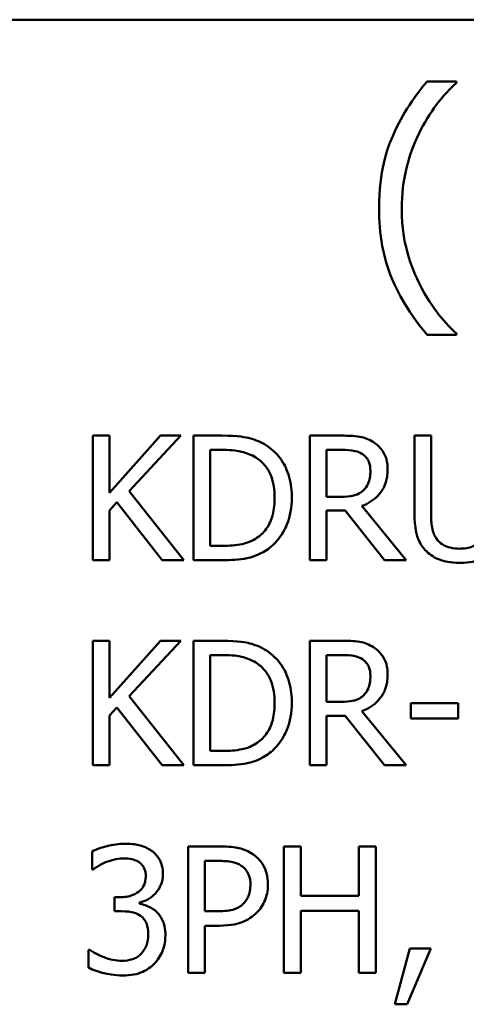
# Model space of a CAD drawing. Units: inches. Extents: x 1.2 to 53.8, y 0.6 to 41.9.
# Drawn here: x 40.1 to 40.9, y 13.6 to 15.4 of the extents above; entities that cross this region are included whole.
import ezdxf

# ---------------------------------------------------------------- set-up
doc = ezdxf.new("R2010")
doc.units = ezdxf.units.IN
doc.header["$LTSCALE"] = 2.5
doc.header["$MEASUREMENT"] = 0
doc.layers.add('Visible (ANSI)', color=7, linetype='Continuous', lineweight=50)

msp = doc.modelspace()

# ---------------------------------------------------------------- linework, layer by layer
at = {"layer": 'Visible (ANSI)'}
for p, q in [((35.8741, 15.3587), (51.9408, 15.3587)), ((40.8334, 15.2511), (40.7821, 15.2511)), ((40.8334, 15.2489), (40.8334, 15.2511)), ((40.8334, 14.8108), (40.8334, 14.8129)), ((40.7821, 14.8108), (40.8334, 14.8108)), ((40.2296, 14.6353), (40.2008, 14.6353)), ((40.2008, 14.6353), (40.2008, 14.4187)), ((40.2296, 14.5358), (40.2296, 14.6353)), ((40.3184, 14.6353), (40.2296, 14.5358)), ((40.2638, 14.5386), (40.3535, 14.6353)), ((40.3535, 14.6353), (40.3184, 14.6353)), ((40.4253, 14.6353), (40.376, 14.6353)), ((40.376, 14.6353), (40.376, 14.4187)), ((40.6339, 14.6353), (40.5781, 14.6353)), ((40.5781, 14.6353), (40.5781, 14.4187)), ((40.7891, 14.6353), (40.7604, 14.6353)), ((40.7604, 14.6353), (40.7604, 14.5001)), ((40.7891, 14.5001), (40.7891, 14.6353)), ((40.4048, 14.6104), (40.4268, 14.6104)), ((40.4048, 14.4436), (40.4048, 14.6104)), ((40.6069, 14.5289), (40.6069, 14.6104)), ((40.6069, 14.6104), (40.6355, 14.6104)), ((40.3588, 14.4187), (40.2638, 14.5386)), ((40.6322, 14.5289), (40.6069, 14.5289)), ((40.2296, 14.5052), (40.2422, 14.5195)), ((40.2296, 14.4187), (40.2296, 14.5052)), ((40.2422, 14.5195), (40.3214, 14.4187)), ((40.6069, 14.4187), (40.6069, 14.5049)), ((40.6069, 14.5049), (40.6399, 14.5049)), ((40.6399, 14.5049), (40.7084, 14.4187)), ((40.7458, 14.4187), (40.6687, 14.513)), ((40.4268, 14.4436), (40.4048, 14.4436)), ((40.2008, 14.4187), (40.2296, 14.4187)), ((40.3214, 14.4187), (40.3588, 14.4187)), ((40.376, 14.4187), (40.4259, 14.4187)), ((40.5781, 14.4187), (40.6069, 14.4187)), ((40.7084, 14.4187), (40.7458, 14.4187)), ((40.2296, 14.2786), (40.2008, 14.2786)), ((40.2008, 14.2786), (40.2008, 14.0619)), ((40.2296, 14.1791), (40.2296, 14.2786)), ((40.3184, 14.2786), (40.2296, 14.1791)), ((40.2638, 14.1819), (40.3535, 14.2786)), ((40.3535, 14.2786), (40.3184, 14.2786)), ((40.4253, 14.2786), (40.376, 14.2786)), ((40.376, 14.2786), (40.376, 14.0619)), ((40.6339, 14.2786), (40.5781, 14.2786)), ((40.5781, 14.2786), (40.5781, 14.0619)), ((40.4048, 14.0869), (40.4048, 14.2537)), ((40.4048, 14.2537), (40.4268, 14.2537)), ((40.6069, 14.1722), (40.6069, 14.2537)), ((40.6069, 14.2537), (40.6355, 14.2537)), ((40.3588, 14.0619), (40.2638, 14.1819)), ((40.2296, 14.1485), (40.2422, 14.1627)), ((40.2422, 14.1627), (40.3214, 14.0619)), ((40.6322, 14.1722), (40.6069, 14.1722)), ((40.7542, 14.1699), (40.7542, 14.1436)), ((40.8362, 14.1699), (40.7542, 14.1699)), ((40.8362, 14.1436), (40.8362, 14.1699)), ((40.2296, 14.0619), (40.2296, 14.1485)), ((40.6069, 14.0619), (40.6069, 14.1481)), ((40.6069, 14.1481), (40.6399, 14.1481)), ((40.6399, 14.1481), (40.7084, 14.0619)), ((40.7458, 14.0619), (40.6687, 14.1562)), ((40.7542, 14.1436), (40.8362, 14.1436)), ((40.4268, 14.0869), (40.4048, 14.0869)), ((40.2008, 14.0619), (40.2296, 14.0619)), ((40.3214, 14.0619), (40.3588, 14.0619)), ((40.376, 14.0619), (40.4259, 14.0619)), ((40.5781, 14.0619), (40.6069, 14.0619)), ((40.7084, 14.0619), (40.7458, 14.0619)), ((40.1992, 13.9121), (40.1992, 13.8809)), ((40.3662, 13.921), (40.3662, 13.701)), ((40.4215, 13.921), (40.3662, 13.921)), ((40.5623, 13.921), (40.5331, 13.921)), ((40.5331, 13.921), (40.5331, 13.701)), ((40.5623, 13.8347), (40.5623, 13.921)), ((40.6928, 13.921), (40.6636, 13.921)), ((40.6636, 13.921), (40.6636, 13.8347)), ((40.6928, 13.701), (40.6928, 13.921)), ((40.3954, 13.8957), (40.4197, 13.8957)), ((40.3954, 13.808), (40.3954, 13.8957)), ((40.1992, 13.8809), (40.2009, 13.8809)), ((40.2478, 13.8326), (40.238, 13.8326)), ((40.238, 13.8326), (40.238, 13.8081)), ((40.2819, 13.8212), (40.2819, 13.8233)), ((40.6636, 13.8347), (40.5623, 13.8347)), ((40.238, 13.8081), (40.2505, 13.8081)), ((40.4154, 13.808), (40.3954, 13.808)), ((40.5623, 13.701), (40.5623, 13.8087)), ((40.5623, 13.8087), (40.6636, 13.8087)), ((40.6636, 13.8087), (40.6636, 13.701)), ((40.3954, 13.701), (40.3954, 13.783)), ((40.3954, 13.783), (40.4202, 13.783)), ((40.1952, 13.7411), (40.1931, 13.7411)), ((40.1931, 13.7411), (40.1931, 13.7099)), ((40.752, 13.7431), (40.726, 13.6463)), ((40.7476, 13.6463), (40.7889, 13.7431)), ((40.7889, 13.7431), (40.752, 13.7431)), ((40.3662, 13.701), (40.3954, 13.701)), ((40.5331, 13.701), (40.5623, 13.701)), ((40.6636, 13.701), (40.6928, 13.701)), ((40.726, 13.6463), (40.7476, 13.6463))]:
    msp.add_line(p, q, dxfattribs=at)
for points, knots in [([(40.7821, 15.2511), (40.7567, 15.2213), (40.7358, 15.1885), (40.7133, 15.1348), (40.6987, 15.0958), (40.6987, 15.0309)], [-0.4536959, -0.4536959, -0.4536959, -0.4536959, -0.148379, -0.148379, 0, 0, 0, 0]), ([(40.7683, 15.1614), (40.7769, 15.1788), (40.787, 15.1958), (40.8041, 15.2178), (40.816, 15.2331), (40.8334, 15.2489)], [-0.175987, -0.175987, -0.175987, -0.175987, -0.0537827, -0.0537827, 0, 0, 0, 0]), ([(40.7381, 15.0309), (40.7381, 15.0545), (40.7407, 15.0779), (40.7492, 15.1116), (40.7555, 15.1351), (40.7683, 15.1614)], [-0.2077364, -0.2077364, -0.2077364, -0.2077364, -0.0668439, -0.0668439, 0, 0, 0, 0]), ([(40.6987, 15.0309), (40.6987, 15.0089), (40.7003, 14.9868), (40.7078, 14.9458), (40.7132, 14.9268), (40.7272, 14.8941), (40.7438, 14.8563), (40.7821, 14.8108)], [-0.4934469, -0.4934469, -0.4934469, -0.4934469, -0.3048669, -0.3048669, -0.1361274, -0.1361274, 0, 0, 0, 0]), ([(40.7683, 14.9005), (40.7589, 14.9198), (40.7515, 14.94), (40.7435, 14.9714), (40.7381, 14.9948), (40.7381, 15.0309)], [-0.2458486, -0.2458486, -0.2458486, -0.2458486, -0.0826779, -0.0826779, 0, 0, 0, 0]), ([(40.8334, 14.8129), (40.8208, 14.8242), (40.8093, 14.8372), (40.7935, 14.8578), (40.7812, 14.8742), (40.7683, 14.9005)], [-0.1909994, -0.1909994, -0.1909994, -0.1909994, -0.066719, -0.066719, 0, 0, 0, 0]), ([(40.503, 14.6181), (40.494, 14.624), (40.4837, 14.628), (40.4678, 14.6322), (40.4545, 14.6353), (40.4253, 14.6353)], [-0.1926352, -0.1926352, -0.1926352, -0.1926352, -0.0666687, -0.0666687, 0, 0, 0, 0]), ([(40.6891, 14.6239), (40.6854, 14.6263), (40.6815, 14.6284), (40.6734, 14.6315), (40.6693, 14.6326), (40.6548, 14.635), (40.6443, 14.6353), (40.6339, 14.6353)], [-0.04361754, -0.04361754, -0.04361754, -0.04361754, -0.0335459, -0.0335459, -0.02379797, -0.02379797, 0, 0, 0, 0]), ([(40.4268, 14.6104), (40.4441, 14.6104), (40.454, 14.6086), (40.468, 14.6053), (40.4763, 14.602), (40.484, 14.5974)], [-0.03305689, -0.03305689, -0.03305689, -0.03305689, -0.02049557, -0.02049557, 0, 0, 0, 0]), ([(40.5468, 14.5268), (40.5468, 14.5389), (40.5456, 14.5512), (40.5388, 14.576), (40.5337, 14.5853), (40.5222, 14.6025), (40.5134, 14.6112), (40.503, 14.6181)], [-0.06402962, -0.06402962, -0.06402962, -0.06402962, -0.04739645, -0.04739645, -0.02870268, -0.02870268, 0, 0, 0, 0]), ([(40.6355, 14.6104), (40.6404, 14.6104), (40.6493, 14.6102), (40.6615, 14.6074), (40.6659, 14.6057), (40.6699, 14.603)], [-0.02851374, -0.02851374, -0.02851374, -0.02851374, -0.01095932, -0.01095932, 0, 0, 0, 0]), ([(40.7136, 14.5765), (40.7136, 14.5826), (40.713, 14.5887), (40.7102, 14.5987), (40.7083, 14.6035), (40.7005, 14.6149), (40.6953, 14.6199), (40.6891, 14.6239)], [-0.05236911, -0.05236911, -0.05236911, -0.05236911, -0.03163418, -0.03163418, -0.01685896, -0.01685896, 0, 0, 0, 0]), ([(40.484, 14.5974), (40.4898, 14.5938), (40.495, 14.5894), (40.5039, 14.5788), (40.5074, 14.5728), (40.5151, 14.5541), (40.5168, 14.5404), (40.5168, 14.5272)], [-0.0619051, -0.0619051, -0.0619051, -0.0619051, -0.04624777, -0.04624777, -0.03032526, -0.03032526, 0, 0, 0, 0]), ([(40.6699, 14.603), (40.6724, 14.6014), (40.6746, 14.5995), (40.6786, 14.5946), (40.6799, 14.592), (40.6828, 14.5849), (40.6836, 14.5796), (40.6836, 14.5742)], [-0.02210862, -0.02210862, -0.02210862, -0.02210862, -0.01752427, -0.01752427, -0.01222984, -0.01222984, 0, 0, 0, 0]), ([(40.6687, 14.513), (40.674, 14.515), (40.6792, 14.5174), (40.6885, 14.5235), (40.6927, 14.5269), (40.7038, 14.5385), (40.7073, 14.5458), (40.7123, 14.5581), (40.7136, 14.5673), (40.7136, 14.5765)], [-0.04008687, -0.04008687, -0.04008687, -0.04008687, -0.03512441, -0.03512441, -0.03040432, -0.03040432, -0.02110803, -0.02110803, 0, 0, 0, 0]), ([(40.6836, 14.5742), (40.6836, 14.5702), (40.6833, 14.5661), (40.6819, 14.558), (40.6808, 14.5547), (40.6776, 14.5474), (40.6748, 14.5435), (40.6713, 14.5402)], [-0.02537604, -0.02537604, -0.02537604, -0.02537604, -0.01823176, -0.01823176, -0.01104465, -0.01104465, 0, 0, 0, 0]), ([(40.6713, 14.5402), (40.6691, 14.5379), (40.6665, 14.536), (40.6597, 14.5323), (40.6561, 14.5315), (40.6473, 14.5295), (40.6396, 14.5289), (40.6322, 14.5289)], [-0.02290248, -0.02290248, -0.02290248, -0.02290248, -0.02048462, -0.02048462, -0.01700836, -0.01700836, 0, 0, 0, 0]), ([(40.5168, 14.5272), (40.5168, 14.5175), (40.516, 14.5074), (40.5121, 14.4918), (40.5094, 14.4837), (40.4995, 14.4686), (40.4936, 14.4627), (40.4866, 14.458)], [-0.07470692, -0.07470692, -0.07470692, -0.07470692, -0.04129492, -0.04129492, -0.01933555, -0.01933555, 0, 0, 0, 0]), ([(40.5026, 14.4361), (40.5104, 14.4412), (40.5172, 14.4475), (40.5297, 14.4631), (40.5347, 14.4722), (40.5442, 14.4953), (40.5468, 14.5109), (40.5468, 14.5268)], [-0.07550282, -0.07550282, -0.07550282, -0.07550282, -0.05716857, -0.05716857, -0.03648885, -0.03648885, 0, 0, 0, 0]), ([(40.7604, 14.5001), (40.7604, 14.4742), (40.7647, 14.4609), (40.7706, 14.4467), (40.7751, 14.44), (40.7811, 14.4341)], [-0.03494003, -0.03494003, -0.03494003, -0.03494003, -0.01904328, -0.01904328, 0, 0, 0, 0]), ([(40.7985, 14.4564), (40.7947, 14.4621), (40.7923, 14.4682), (40.7904, 14.4784), (40.7891, 14.4859), (40.7891, 14.5001)], [-0.09303678, -0.09303678, -0.09303678, -0.09303678, -0.03247087, -0.03247087, 0, 0, 0, 0]), ([(40.4866, 14.458), (40.4827, 14.4553), (40.4786, 14.4529), (40.468, 14.4484), (40.4628, 14.4472), (40.4495, 14.4444), (40.4378, 14.4436), (40.4268, 14.4436)], [-0.03505414, -0.03505414, -0.03505414, -0.03505414, -0.03100692, -0.03100692, -0.02531355, -0.02531355, 0, 0, 0, 0]), ([(40.8387, 14.4387), (40.8332, 14.4387), (40.8276, 14.4392), (40.8185, 14.4414), (40.8134, 14.443), (40.8044, 14.4491), (40.8011, 14.4524), (40.7985, 14.4564)], [-0.04397232, -0.04397232, -0.04397232, -0.04397232, -0.02475041, -0.02475041, -0.01095799, -0.01095799, 0, 0, 0, 0]), ([(40.879, 14.4564), (40.8771, 14.4535), (40.8747, 14.4509), (40.8684, 14.4457), (40.8648, 14.444), (40.8549, 14.4399), (40.8468, 14.4387), (40.8387, 14.4387)], [-0.02900497, -0.02900497, -0.02900497, -0.02900497, -0.02447099, -0.02447099, -0.01859333, -0.01859333, 0, 0, 0, 0]), ([(40.4259, 14.4187), (40.4396, 14.4187), (40.4556, 14.4194), (40.4752, 14.4234), (40.4873, 14.4265), (40.5026, 14.4361)], [-0.1324767, -0.1324767, -0.1324767, -0.1324767, -0.0411726, -0.0411726, 0, 0, 0, 0]), ([(40.7811, 14.4341), (40.7844, 14.4308), (40.7881, 14.4279), (40.7963, 14.4228), (40.8007, 14.4207), (40.8119, 14.4168), (40.8225, 14.4141), (40.8387, 14.4141)], [-0.08741053, -0.08741053, -0.08741053, -0.08741053, -0.06255602, -0.06255602, -0.03691865, -0.03691865, 0, 0, 0, 0]), ([(40.8387, 14.4141), (40.8574, 14.4141), (40.8683, 14.4173), (40.8829, 14.4232), (40.8901, 14.4279), (40.8964, 14.4341)], [-0.03602802, -0.03602802, -0.03602802, -0.03602802, -0.02018515, -0.02018515, 0, 0, 0, 0]), ([(40.503, 14.2614), (40.494, 14.2673), (40.4837, 14.2713), (40.4678, 14.2755), (40.4545, 14.2786), (40.4253, 14.2786)], [-0.1926352, -0.1926352, -0.1926352, -0.1926352, -0.0666687, -0.0666687, 0, 0, 0, 0]), ([(40.6891, 14.2672), (40.6854, 14.2696), (40.6815, 14.2716), (40.6734, 14.2748), (40.6693, 14.2759), (40.6548, 14.2782), (40.6443, 14.2786), (40.6339, 14.2786)], [-0.04361754, -0.04361754, -0.04361754, -0.04361754, -0.0335459, -0.0335459, -0.02379797, -0.02379797, 0, 0, 0, 0]), ([(40.7136, 14.2198), (40.7136, 14.2258), (40.713, 14.232), (40.7102, 14.242), (40.7083, 14.2468), (40.7005, 14.2582), (40.6953, 14.2632), (40.6891, 14.2672)], [-0.05236911, -0.05236911, -0.05236911, -0.05236911, -0.03163418, -0.03163418, -0.01685896, -0.01685896, 0, 0, 0, 0]), ([(40.4268, 14.2537), (40.4441, 14.2537), (40.454, 14.2519), (40.468, 14.2485), (40.4763, 14.2452), (40.484, 14.2407)], [-0.03305689, -0.03305689, -0.03305689, -0.03305689, -0.02049557, -0.02049557, 0, 0, 0, 0]), ([(40.5468, 14.1701), (40.5468, 14.1822), (40.5456, 14.1944), (40.5388, 14.2192), (40.5337, 14.2285), (40.5222, 14.2458), (40.5134, 14.2545), (40.503, 14.2614)], [-0.06402962, -0.06402962, -0.06402962, -0.06402962, -0.04739645, -0.04739645, -0.02870268, -0.02870268, 0, 0, 0, 0]), ([(40.6355, 14.2537), (40.6404, 14.2537), (40.6493, 14.2535), (40.6615, 14.2507), (40.6659, 14.2489), (40.6699, 14.2463)], [-0.02851374, -0.02851374, -0.02851374, -0.02851374, -0.01095932, -0.01095932, 0, 0, 0, 0]), ([(40.484, 14.2407), (40.4898, 14.2371), (40.495, 14.2327), (40.5039, 14.2221), (40.5074, 14.2161), (40.5151, 14.1973), (40.5168, 14.1837), (40.5168, 14.1704)], [-0.0619051, -0.0619051, -0.0619051, -0.0619051, -0.04624777, -0.04624777, -0.03032526, -0.03032526, 0, 0, 0, 0]), ([(40.6699, 14.2463), (40.6724, 14.2447), (40.6746, 14.2427), (40.6786, 14.2378), (40.6799, 14.2353), (40.6828, 14.2282), (40.6836, 14.2229), (40.6836, 14.2175)], [-0.02210862, -0.02210862, -0.02210862, -0.02210862, -0.01752427, -0.01752427, -0.01222984, -0.01222984, 0, 0, 0, 0]), ([(40.6687, 14.1562), (40.674, 14.1582), (40.6792, 14.1607), (40.6885, 14.1667), (40.6927, 14.1701), (40.7038, 14.1818), (40.7073, 14.1891), (40.7123, 14.2014), (40.7136, 14.2106), (40.7136, 14.2198)], [-0.04008687, -0.04008687, -0.04008687, -0.04008687, -0.03512441, -0.03512441, -0.03040432, -0.03040432, -0.02110803, -0.02110803, 0, 0, 0, 0]), ([(40.6836, 14.2175), (40.6836, 14.2134), (40.6833, 14.2093), (40.6819, 14.2013), (40.6808, 14.1979), (40.6776, 14.1906), (40.6748, 14.1868), (40.6713, 14.1834)], [-0.02537604, -0.02537604, -0.02537604, -0.02537604, -0.01823176, -0.01823176, -0.01104465, -0.01104465, 0, 0, 0, 0]), ([(40.6713, 14.1834), (40.6691, 14.1812), (40.6665, 14.1793), (40.6597, 14.1756), (40.6561, 14.1747), (40.6473, 14.1728), (40.6396, 14.1722), (40.6322, 14.1722)], [-0.02290248, -0.02290248, -0.02290248, -0.02290248, -0.02048462, -0.02048462, -0.01700836, -0.01700836, 0, 0, 0, 0]), ([(40.5168, 14.1704), (40.5168, 14.1607), (40.516, 14.1507), (40.5121, 14.135), (40.5094, 14.127), (40.4995, 14.1119), (40.4936, 14.106), (40.4866, 14.1013)], [-0.07470692, -0.07470692, -0.07470692, -0.07470692, -0.04129492, -0.04129492, -0.01933555, -0.01933555, 0, 0, 0, 0]), ([(40.5026, 14.0793), (40.5104, 14.0845), (40.5172, 14.0908), (40.5297, 14.1064), (40.5347, 14.1154), (40.5442, 14.1385), (40.5468, 14.1541), (40.5468, 14.1701)], [-0.07550282, -0.07550282, -0.07550282, -0.07550282, -0.05716857, -0.05716857, -0.03648885, -0.03648885, 0, 0, 0, 0]), ([(40.4866, 14.1013), (40.4827, 14.0985), (40.4786, 14.0962), (40.468, 14.0916), (40.4628, 14.0905), (40.4495, 14.0876), (40.4378, 14.0869), (40.4268, 14.0869)], [-0.03505414, -0.03505414, -0.03505414, -0.03505414, -0.03100692, -0.03100692, -0.02531355, -0.02531355, 0, 0, 0, 0]), ([(40.4259, 14.0619), (40.4396, 14.0619), (40.4556, 14.0627), (40.4752, 14.0667), (40.4873, 14.0697), (40.5026, 14.0793)], [-0.1324767, -0.1324767, -0.1324767, -0.1324767, -0.0411726, -0.0411726, 0, 0, 0, 0]), ([(40.2566, 13.9256), (40.246, 13.9256), (40.2355, 13.924), (40.218, 13.9196), (40.2075, 13.9165), (40.1992, 13.9121)], [-0.05172735, -0.05172735, -0.05172735, -0.05172735, -0.02154967, -0.02154967, 0, 0, 0, 0]), ([(40.3029, 13.9132), (40.2967, 13.9175), (40.29, 13.9206), (40.2776, 13.924), (40.2693, 13.9256), (40.2566, 13.9256)], [-0.07093207, -0.07093207, -0.07093207, -0.07093207, -0.02919779, -0.02919779, 0, 0, 0, 0]), ([(40.3225, 13.8725), (40.3225, 13.8775), (40.322, 13.8825), (40.3199, 13.8907), (40.3184, 13.895), (40.3123, 13.905), (40.308, 13.9095), (40.3029, 13.9132)], [-0.04451252, -0.04451252, -0.04451252, -0.04451252, -0.02681359, -0.02681359, -0.0143465, -0.0143465, 0, 0, 0, 0]), ([(40.4791, 13.9073), (40.4717, 13.9124), (40.4635, 13.9158), (40.4476, 13.9195), (40.4372, 13.921), (40.4215, 13.921)], [-0.07929551, -0.07929551, -0.07929551, -0.07929551, -0.03589443, -0.03589443, 0, 0, 0, 0]), ([(40.5053, 13.8547), (40.5053, 13.8613), (40.5046, 13.868), (40.5017, 13.8787), (40.4997, 13.8842), (40.4913, 13.8971), (40.4857, 13.9027), (40.4791, 13.9073)], [-0.05995055, -0.05995055, -0.05995055, -0.05995055, -0.03517103, -0.03517103, -0.01843971, -0.01843971, 0, 0, 0, 0]), ([(40.2009, 13.8809), (40.2039, 13.883), (40.2072, 13.885), (40.2117, 13.8878), (40.2156, 13.8902), (40.2227, 13.8932)], [-0.05648561, -0.05648561, -0.05648561, -0.05648561, -0.01754472, -0.01754472, 0, 0, 0, 0]), ([(40.2227, 13.8932), (40.2278, 13.8952), (40.233, 13.8969), (40.2408, 13.8988), (40.2466, 13.9001), (40.2542, 13.9001)], [-0.05550984, -0.05550984, -0.05550984, -0.05550984, -0.01758522, -0.01758522, 0, 0, 0, 0]), ([(40.2542, 13.9001), (40.2591, 13.9001), (40.2639, 13.8997), (40.2709, 13.8981), (40.2758, 13.8969), (40.281, 13.8934)], [-0.04505866, -0.04505866, -0.04505866, -0.04505866, -0.01442956, -0.01442956, 0, 0, 0, 0]), ([(40.281, 13.8934), (40.2831, 13.8919), (40.2849, 13.8902), (40.2877, 13.8867), (40.2893, 13.8844), (40.292, 13.8776), (40.2926, 13.8735), (40.2926, 13.8695)], [-0.02626739, -0.02626739, -0.02626739, -0.02626739, -0.01664273, -0.01664273, -0.00927004, -0.00927004, 0, 0, 0, 0]), ([(40.4197, 13.8957), (40.426, 13.8957), (40.4361, 13.8954), (40.4496, 13.8922), (40.4545, 13.8903), (40.4589, 13.8873)], [-0.03165022, -0.03165022, -0.03165022, -0.03165022, -0.01217181, -0.01217181, 0, 0, 0, 0]), ([(40.2819, 13.8233), (40.287, 13.8244), (40.2919, 13.8262), (40.3011, 13.8315), (40.3052, 13.8348), (40.3142, 13.8443), (40.3171, 13.8496), (40.3214, 13.8598), (40.3225, 13.8661), (40.3225, 13.8725)], [-0.0398048, -0.0398048, -0.0398048, -0.0398048, -0.03262979, -0.03262979, -0.02530256, -0.02530256, -0.01472413, -0.01472413, 0, 0, 0, 0]), ([(40.4589, 13.8873), (40.4618, 13.8854), (40.4643, 13.8832), (40.4686, 13.8779), (40.4703, 13.8751), (40.4739, 13.8662), (40.4748, 13.86), (40.4748, 13.8538)], [-0.02970945, -0.02970945, -0.02970945, -0.02970945, -0.02187454, -0.02187454, -0.01414045, -0.01414045, 0, 0, 0, 0]), ([(40.2926, 13.8695), (40.2926, 13.8667), (40.2924, 13.8639), (40.2914, 13.8587), (40.2906, 13.8563), (40.288, 13.8503), (40.2858, 13.8472), (40.2796, 13.8412), (40.2751, 13.8384), (40.263, 13.8336), (40.2554, 13.8326), (40.2478, 13.8326)], [-0.05509626, -0.05509626, -0.05509626, -0.05509626, -0.04756643, -0.04756643, -0.0406596, -0.0406596, -0.02981981, -0.02981981, -0.01725167, -0.01725167, 0, 0, 0, 0]), ([(40.4748, 13.8538), (40.4748, 13.8447), (40.4732, 13.8387), (40.4694, 13.8295), (40.4662, 13.825), (40.4623, 13.8212)], [-0.02290114, -0.02290114, -0.02290114, -0.02290114, -0.0125347, -0.0125347, 0, 0, 0, 0]), ([(40.486, 13.8058), (40.4891, 13.8088), (40.4918, 13.8121), (40.4965, 13.8195), (40.4985, 13.8234), (40.5028, 13.8341), (40.5053, 13.8431), (40.5053, 13.8547)], [-0.05932817, -0.05932817, -0.05932817, -0.05932817, -0.04320277, -0.04320277, -0.02642282, -0.02642282, 0, 0, 0, 0]), ([(40.3115, 13.8069), (40.3072, 13.811), (40.3023, 13.8143), (40.2919, 13.8185), (40.287, 13.8201), (40.2819, 13.8212)], [-0.02548139, -0.02548139, -0.02548139, -0.02548139, -0.01188074, -0.01188074, 0, 0, 0, 0]), ([(40.4623, 13.8212), (40.4599, 13.8187), (40.4572, 13.8166), (40.4501, 13.8125), (40.4462, 13.8114), (40.4358, 13.8086), (40.4254, 13.808), (40.4154, 13.808)], [-0.03252153, -0.03252153, -0.03252153, -0.03252153, -0.02847724, -0.02847724, -0.02290575, -0.02290575, 0, 0, 0, 0]), ([(40.2505, 13.8081), (40.2598, 13.8081), (40.267, 13.8071), (40.2759, 13.8047), (40.28, 13.8029), (40.2837, 13.8003)], [-0.02108709, -0.02108709, -0.02108709, -0.02108709, -0.01028572, -0.01028572, 0, 0, 0, 0]), ([(40.3268, 13.7663), (40.3268, 13.7715), (40.3264, 13.7768), (40.3246, 13.7848), (40.3235, 13.7892), (40.3184, 13.7991), (40.3153, 13.8033), (40.3115, 13.8069)], [-0.04867928, -0.04867928, -0.04867928, -0.04867928, -0.02541015, -0.02541015, -0.01201042, -0.01201042, 0, 0, 0, 0]), ([(40.4202, 13.783), (40.4425, 13.783), (40.4546, 13.7869), (40.4706, 13.7934), (40.4788, 13.7988), (40.486, 13.8058)], [-0.03947805, -0.03947805, -0.03947805, -0.03947805, -0.02298428, -0.02298428, 0, 0, 0, 0]), ([(40.2837, 13.8003), (40.2859, 13.7987), (40.2878, 13.7968), (40.2917, 13.7918), (40.293, 13.789), (40.296, 13.7816), (40.2969, 13.775), (40.2969, 13.7684)], [-0.02416797, -0.02416797, -0.02416797, -0.02416797, -0.02027549, -0.02027549, -0.01521107, -0.01521107, 0, 0, 0, 0]), ([(40.2969, 13.7684), (40.2969, 13.7614), (40.2961, 13.7544), (40.2927, 13.7461), (40.2904, 13.7405), (40.2847, 13.7342)], [-0.0650437, -0.0650437, -0.0650437, -0.0650437, -0.01944977, -0.01944977, 0, 0, 0, 0]), ([(40.3074, 13.7167), (40.3136, 13.7232), (40.3184, 13.7306), (40.3238, 13.744), (40.3268, 13.7531), (40.3268, 13.7663)], [-0.07850218, -0.07850218, -0.07850218, -0.07850218, -0.03001311, -0.03001311, 0, 0, 0, 0]), ([(40.2514, 13.7219), (40.2406, 13.7219), (40.2302, 13.7241), (40.2156, 13.7299), (40.2042, 13.7346), (40.1952, 13.7411)], [-0.08123563, -0.08123563, -0.08123563, -0.08123563, -0.02536571, -0.02536571, 0, 0, 0, 0]), ([(40.2847, 13.7342), (40.2827, 13.732), (40.2804, 13.7301), (40.2753, 13.7269), (40.2725, 13.7256), (40.2637, 13.7229), (40.2575, 13.7219), (40.2514, 13.7219)], [-0.0278646, -0.0278646, -0.0278646, -0.0278646, -0.02104954, -0.02104954, -0.01402623, -0.01402623, 0, 0, 0, 0]), ([(40.2532, 13.6964), (40.2593, 13.6964), (40.2655, 13.6969), (40.2772, 13.6991), (40.2825, 13.7007), (40.2951, 13.7063), (40.3017, 13.7108), (40.3074, 13.7167)], [-0.04552553, -0.04552553, -0.04552553, -0.04552553, -0.03150129, -0.03150129, -0.01862936, -0.01862936, 0, 0, 0, 0]), ([(40.1931, 13.7099), (40.2015, 13.7057), (40.2112, 13.7026), (40.2257, 13.6991), (40.2375, 13.6964), (40.2532, 13.6964)], [-0.09780348, -0.09780348, -0.09780348, -0.09780348, -0.0359193, -0.0359193, 0, 0, 0, 0])]:
    msp.add_open_spline(points, degree=3, knots=knots, dxfattribs=at)

doc.saveas('drawing.dxf')
